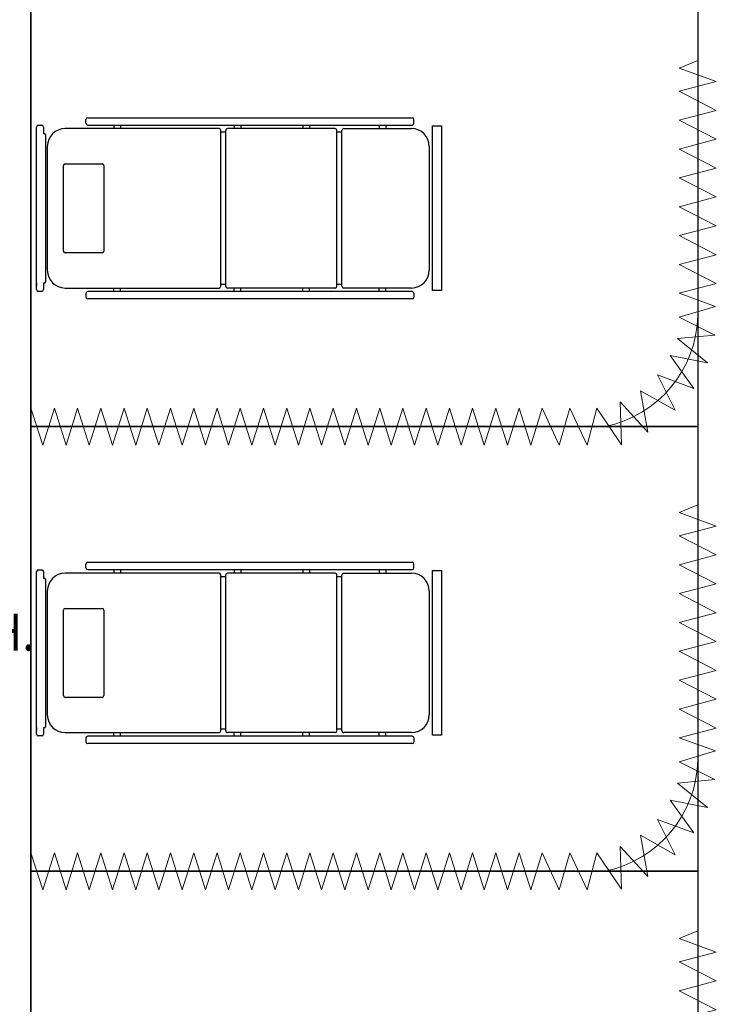
# Model space of a CAD drawing. Units: metres. Extents: x 109 to 2149, y -247 to 985.
# Drawn here: x 295 to 299, y -157 to -152 of the extents above; entities that cross this region are included whole.
import ezdxf
from ezdxf.enums import TextEntityAlignment as Align

# ---------------------------------------------------------------- set-up
doc = ezdxf.new("R2010")
doc.units = ezdxf.units.M
doc.layers.get('0').update_dxf_attribs({"color": 255})
for name, color, linetype in [('AREAS', 255, 'Continuous'), ('textos editados', 255, 'Continuous'), ('U_BORDILLOS_2', 255, 'Continuous')]:
    doc.layers.add(name, color=color, linetype=linetype)
doc.layers.add('C80_XREFS_ESTADO REFORMADO$0$M_MOB', color=255, linetype='Continuous', lineweight=5)
doc.styles.add('Estilo3', font='romans.shx', dxfattribs={"width": 0.9})
doc.styles.add('HPP_XREFS_HOSP_BLOQUE_CENTRAL$0$ROMANS', font='romans.shx', dxfattribs={"height": 1})

# ---------------------------------------------------------------- blocks, each defined once
blk = doc.blocks.new('C80_XREFS_ESTADO REFORMADO$0$MC007')
for p, q in [((-438.6564205964462, 0.783536364116754), (438.8202148738649, 0.783536364116754)), ((-402.0814205963356, 0.783536364116754), (-417.8346403522318, 0.783536364116754)), ((-448.156420596225, -27.71646363585733), (-448.156420596225, -8.716463635874605)), ((-403.9814205963356, -37.21646363584868), (-438.6564205964462, -37.21646363584868)), ((-403.9814205963356, -41.01646363597483), (-403.9814205963356, -37.21646363584868)), ((396.5452148738649, -48.61646363579511), (-396.3814205968886, -48.61646363579511)), ((404.1452148737543, -37.21646363584868), (404.1452148737543, -41.01646363597483)), ((438.8202148738649, -37.21646363584868), (404.1452148737543, -37.21646363584868)), ((448.3202148732013, -8.716463635874605), (448.3202148732013, -27.71646363585733)), ((448.3202148732013, -8.716463635874605), (448.3202148732013, -27.71646363585733)), ((334.3202148737543, -57.64146363590571), (-334.1564205963356, -57.64146363590571)), ((-430.1064205964462, -153.5914636357969), (-430.1064205964462, -984.456557717345)), ((-240.1064205969992, -353.5664636359282), (-240.1064205969992, -154.0664636358936)), ((-230.6064205968886, -144.5664636359023), (230.7702148738649, -144.5664636359023)), ((240.2702148732014, -154.0664636358936), (240.2702148732014, -353.5664636359282)), ((430.2702148738649, -984.456557717345), (430.2702148738649, -153.5914636357969)), ((-489.1681028616224, -2027.117279231657), (-489.1681028616224, -275.4615837525019)), ((-459.081420596778, -265.9615837516465), (-479.6681028609589, -265.9615837516465)), ((-449.5814205961144, -2027.117279231657), (-449.5814205961144, -275.4615837525019)), ((449.7452148730907, -275.4615837525019), (449.7452148730907, -2027.117279231657)), ((459.2452148737543, -265.9615837516465), (479.8318971379352, -265.9615837516465)), ((489.3318971385987, -275.4615837525019), (489.3318971385987, -2027.117279231657)), ((230.7702148738649, -363.0664636359195), (-230.6064205968886, -363.0664636359195)), ((-449.5814205961144, -417.2770659745818), (-430.1064205968886, -417.2770659745818)), ((449.7452148730907, -417.2770659745818), (430.2702148738649, -417.2770659745818)), ((-449.5814205961144, -453.3770659745922), (-430.1064205968886, -453.3770659745922)), ((449.7452148730907, -453.3770659745922), (430.2702148738649, -453.3770659745922)), ((-420.606420596225, -993.9565577173364), (420.7702148732013, -993.9565577173364)), ((-410.156420596225, -993.9565577173364), (-410.156420596225, -1020.556557717355)), ((410.320214873312, -1020.556557717355), (410.320214873312, -993.9565577173364)), ((-430.1064205964462, -1611.202582889865), (-430.1064205964462, -1031.006461563134)), ((-419.6564205968886, -1020.556557717355), (419.8202148738649, -1020.556557717355)), ((430.2702148734225, -1611.202582889865), (430.2702148734225, -1031.006461563134)), ((-449.5814205961144, -1066.541463746619), (-430.1064205968886, -1066.541463746619)), ((-449.5814205961144, -1102.64146374663), (-430.1064205968886, -1102.64146374663)), ((449.7452148730907, -1066.541463746619), (430.2702148738649, -1066.541463746619)), ((449.7452148730907, -1102.64146374663), (430.2702148738649, -1102.64146374663)), ((-449.5814205961144, -1437.43739934834), (-430.1064205968886, -1437.43739934834)), ((-449.5814205961144, -1473.53739934835), (-430.1064205968886, -1473.53739934835)), ((449.7452148730907, -1437.43739934834), (430.2702148738649, -1437.43739934834)), ((449.7452148730907, -1473.53739934835), (430.2702148738649, -1473.53739934835)), ((-420.606420596225, -1620.702582889856), (420.7702148732013, -1620.702582889856)), ((-419.6564205968886, -1647.302582889875), (419.8202148738649, -1647.302582889875)), ((-410.156420596225, -1620.702582889856), (-410.156420596225, -1647.302582889875)), ((410.320214873312, -1647.302582889875), (410.320214873312, -1620.702582889856)), ((-430.1064205964462, -2023.191463746678), (-430.1064205964462, -1657.75248673155)), ((430.2702148738649, -1657.752582889844), (430.2702148738649, -2023.191463746678)), ((-449.5814205961144, -1849.201797009567), (-430.1064205968886, -1849.201797009567)), ((449.7452148730907, -1849.201797009567), (430.2702148738649, -1849.201797009567)), ((-449.5814205961144, -1885.301797009577), (-430.1064205968886, -1885.301797009577)), ((449.7452148730907, -1885.301797009577), (430.2702148738649, -1885.301797009577)), ((-459.0814205963356, -2036.617279232513), (-479.6681028614012, -2036.617279232513)), ((459.2452148733119, -2036.617279232513), (479.8318971383775, -2036.617279232513)), ((334.3202148737543, -2119.14146374657), (-334.1564205963356, -2119.14146374657)), ((-444.4514459369547, -2135.956463273186), (444.6151895322063, -2135.956464219504)), ((-444.4514459947956, -2184.216463226727), (-444.4514459369547, -2135.956463226529)), ((444.6151895322063, -2135.956464266161), (444.6151894743653, -2184.216464266575)), ((444.6151894743653, -2184.216464219702), (-444.4514459947956, -2184.216463273384))]:
    blk.add_line(p, q)
for centre, radius, start, end in [((-438.6564205964462, -8.716463635874605), 9.500000000000002, 90, 180), ((438.8202148738649, -8.716463635874605), 9.500000000000002, 0, 90), ((-438.6564205964462, -27.71646363585733), 9.500000000000002, 180, 270), ((-396.3814205968886, -41.01646363597483), 7.600000000000001, 180, 270), ((396.5452148738649, -41.01646363597483), 7.600000000000001, 270, 0), ((438.8202148738649, -27.71646363585733), 9.500000000000002, 270, 0), ((-334.1564205963356, -153.5914636357969), 95.94999999999982, 90, 180), ((334.3202148737543, -153.5914636357969), 95.95000000000002, 0, 90), ((-230.6064205968886, -154.0664636358936), 9.500000000000002, 90, 180), ((230.7702148738649, -154.0664636358936), 9.500000000000002, 0, 90), ((-479.6681028609589, -275.4615837525019), 9.500000000000002, 90, 180), ((-459.081420596778, -275.4615837525019), 9.500000000000002, 0, 90), ((459.2452148737543, -275.4615837525019), 9.500000000000002, 90, 180), ((479.8318971379352, -275.4615837525019), 9.500000000000002, 0, 90), ((-230.6064205968886, -353.5664636359282), 9.500000000000002, 180, 270), ((230.7702148738649, -353.5664636359282), 9.500000000000002, 270, 0), ((-420.606420596225, -984.456557717345), 9.500000000000002, 180, 270), ((420.7702148732013, -984.456557717345), 9.500000000000002, 270, 0), ((-419.6564205968886, -1031.006557717324), 10.45, 90, 180), ((419.8202148738649, -1031.006557717324), 10.45, 0, 90), ((-420.606420596225, -1611.202582889865), 9.500000000000002, 180, 270), ((-419.6564205968886, -1657.752582889844), 10.45, 90, 180), ((419.8202148738649, -1657.752582889844), 10.45, 0, 90), ((420.7702148732013, -1611.202582889865), 9.500000000000002, 270, 0), ((-479.6681028614012, -2027.117279231657), 9.500000000000002, 180, 270), ((-459.0814205963356, -2027.117279231657), 9.500000000000002, 270, 0), ((-334.1564205963356, -2023.191463746678), 95.94999999999982, 180, 270), ((334.3202148737543, -2023.191463746678), 95.95000000000002, 270, 0), ((459.2452148733119, -2027.117279231657), 9.500000000000002, 180, 270), ((479.8318971383775, -2027.117279231657), 9.500000000000002, 270, 0)]:
    blk.add_arc(centre, radius, start, end)
blk = doc.blocks.new('C80_XREFS_ESTADO REFORMADO$0$cortina_BOX')
at = {"layer": 'C80_XREFS_ESTADO REFORMADO$0$M_MOB'}
for p, q in [((-0.09999999999996591, -0.04487277708308302), (0.1000000000000227, -0.1097064869368191)), ((0, -3.144872777083084), (0, -0.04487277708308301)), ((0.1000000000000227, -0.1097064869368191), (-0.0999999999999659, -0.1724088868945623)), ((-0.0999999999999659, -0.1724088868945623), (0.1000000000000227, -0.2351112868523623)), ((0.1000000000000227, -0.2351112868523623), (-0.0999999999999659, -0.2978136868101054)), ((-0.0999999999999659, -0.2978136868101054), (0.1000000000000227, -0.3605160867679055)), ((0.1000000000000227, -0.3605160867679055), (-0.0999999999999659, -0.4232184867256487)), ((-0.0999999999999659, -0.4232184867256487), (0.1000000000000227, -0.4859208866834487)), ((0.1000000000000227, -0.4859208866834487), (-0.0999999999999659, -0.5486232866411919)), ((-0.0999999999999659, -0.5486232866411919), (0.1000000000000227, -0.6113256865989919)), ((0.1000000000000227, -0.6113256865989919), (-0.0999999999999659, -0.6740280865567351)), ((-0.0999999999999659, -0.6740280865567351), (0.1000000000000227, -0.7367304865145351)), ((0.1000000000000227, -0.7367304865145351), (-0.0999999999999659, -0.7994328864722783)), ((-0.0999999999999659, -0.7994328864722783), (0.1000000000000227, -0.8621352864300783)), ((0.1000000000000227, -0.8621352864300783), (-0.0999999999999659, -0.9248376863878215)), ((-0.0999999999999659, -0.9248376863878215), (0.1000000000000227, -0.9875400863456215)), ((0.1000000000000227, -0.9875400863456215), (-0.0999999999999659, -1.050242486303365)), ((-0.0999999999999659, -1.050242486303365), (0.1000000000000227, -1.112944886261165)), ((0.1000000000000227, -1.112944886261165), (-0.0999999999999659, -1.175647286218908)), ((-0.0999999999999659, -1.175647286218908), (0.1000000000000227, -1.238349686176708)), ((0.1000000000000227, -1.238349686176708), (-0.0999999999999659, -1.301052086134451)), ((-0.0999999999999659, -1.301052086134451), (0.1000000000000227, -1.363754486092251)), ((0.1000000000000227, -1.363754486092251), (-0.0999999999999659, -1.426456886049994)), ((-0.0999999999999659, -1.426456886049994), (0.1000000000000227, -1.489159286007794)), ((0.1000000000000227, -1.489159286007794), (-0.0999999999999659, -1.551861685965538)), ((-0.0999999999999659, -1.551861685965538), (0.1000000000000227, -1.614564085923338)), ((0.1000000000000227, -1.614564085923338), (-0.0999999999999659, -1.677266485881081)), ((-0.0999999999999659, -1.677266485881081), (0.1000000000000227, -1.739968885838881)), ((0.1000000000000227, -1.739968885838881), (-0.0999999999999659, -1.802671285796624)), ((-0.0999999999999659, -1.802671285796624), (0.1000000000000227, -1.865373685754424)), ((0.1000000000000227, -1.865373685754424), (-0.0999999999999659, -1.928076085712167)), ((-0.0999999999999659, -1.928076085712167), (0.1000000000000227, -1.990778485669967)), ((0.1000000000000227, -1.990778485669967), (-0.0999999999999659, -2.05348088562771)), ((-0.0999999999999659, -2.05348088562771), (0.1000000000000227, -2.11618328558551)), ((0.1000000000000227, -2.11618328558551), (-0.0999999999999659, -2.178885685543253)), ((-0.0999999999999659, -2.178885685543253), (0.1000000000000227, -2.241588085501053)), ((0.1000000000000227, -2.241588085501053), (-0.0999999999999659, -2.304290485458797)), ((-0.0999999999999659, -2.304290485458797), (0.1000000000000227, -2.366992885416597)), ((0.1000000000000227, -2.366992885416597), (-0.0999999999999659, -2.42969528537434)), ((-0.0999999999999659, -2.42969528537434), (0.1000000000000227, -2.49239768533214)), ((0.1000000000000227, -2.49239768533214), (-0.0999999999999659, -2.555100085289883)), ((-0.0999999999999659, -2.555100085289883), (0.1000000000000227, -2.617802485247683)), ((0.1000000000000227, -2.617802485247683), (-0.0999999999999659, -2.680504885205426)), ((-0.0999999999999659, -2.680504885205426), (0.1000000000000227, -2.743207285163226)), ((0.1000000000000227, -2.743207285163226), (-0.0999999999999659, -2.805909685120969)), ((-0.0999999999999659, -2.805909685120969), (0.1000000000000227, -2.897421126167105)), ((0.1000000000000227, -2.897421126167105), (-0.0999999999999659, -2.954583424045996)), ((-0.0999999999999659, -2.954583424045996), (0.1000000000000227, -3.04769606696043)), ((0.1000000000000227, -3.04769606696043), (-0.0999999999999659, -3.09962887784978)), ((-0.0999999999999659, -3.09962887784978), (0.09754539726480971, -3.233327623969966)), ((0.09754539726480971, -3.233327623969966), (-0.1341716359744964, -3.226542629478605)), ((-0.1341716359744964, -3.226542629478605), (0.02916184978220571, -3.376135076449613)), ((0.02916184978220571, -3.376135076449613), (-0.1938348977417945, -3.336471662039163)), ((-0.1938348977417945, -3.336471662039163), (-0.08855693427051392, -3.522812093855908)), ((-0.08855693427051392, -3.522812093855908), (-0.2789145045471741, -3.428153489629199)), ((-0.2789145045471741, -3.428153489629199), (-0.2066846484196958, -3.623926344735754)), ((-0.3840864819028411, -3.495850994631258), (-0.3442198653061155, -3.696468144390156)), ((-0.3840864819028411, -3.495850994631258), (-0.2066846484196958, -3.623926344735754)), ((-1.93569381554471, -3.544872777083118), (-1.977221719105557, -3.644872777083084)), ((-1.862934579794228, -3.744872777083106), (-1.93569381554471, -3.544872777083118)), ((-1.810289015629166, -3.544872777083118), (-1.862934579794228, -3.744872777083106)), ((-1.70711953692205, -3.744872777083106), (-1.810289015629166, -3.544872777083118)), ((-1.654473972756989, -3.544872777083118), (-1.70711953692205, -3.744872777083106)), ((-1.551304494049873, -3.744872777083106), (-1.654473972756989, -3.544872777083118)), ((-1.498658929884812, -3.544872777083118), (-1.551304494049873, -3.744872777083106)), ((-1.395489451177696, -3.744872777083106), (-1.498658929884812, -3.544872777083118)), ((-1.342843887012634, -3.544872777083118), (-1.395489451177696, -3.744872777083106)), ((-1.239674408305518, -3.744872777083106), (-1.342843887012634, -3.544872777083118)), ((-1.187028844140457, -3.544872777083118), (-1.239674408305518, -3.744872777083106)), ((-1.083859365433341, -3.744872777083106), (-1.187028844140457, -3.544872777083118)), ((-1.031213801268279, -3.544872777083118), (-1.083859365433341, -3.744872777083106)), ((-0.9280443225611634, -3.744872777083106), (-1.031213801268279, -3.544872777083118)), ((-0.875398758396102, -3.544872777083118), (-0.9280443225611634, -3.744872777083106)), ((-0.772229279688986, -3.744872777083106), (-0.875398758396102, -3.544872777083118)), ((-0.7195837155239246, -3.544872777083118), (-0.772229279688986, -3.744872777083106)), ((-0.6493787548191676, -3.741207893851811), (-0.7195837155239246, -3.544872777083118)), ((-0.5904962511778855, -3.544872777083118), (-0.6493787548191676, -3.741207893851811)), ((-0.4943761345981557, -3.736858036360776), (-0.5904962511778855, -3.544872777083118)), ((-0.4758823100906362, -3.535327911704531), (-0.4943761345981557, -3.736858036360776)), ((-0.3442198653061155, -3.696468144390156), (-0.4758823100906362, -3.535327911704531)), ((-2.143333333348892, -3.644872777083084), (-0.5999999999999659, -3.644872777083084))]:
    blk.add_line(p, q, dxfattribs=at)
blk.add_arc((-0.6132859153509997, -3.018929678661957), 0.6260840822187984, 271.2159453369363, 348.3951968476038, dxfattribs=at)
blk = doc.blocks.new('*U421')
at = {"layer": 'AREAS', "color": 6, "style": 'HPP_XREFS_HOSP_BLOQUE_CENTRAL$0$ROMANS'}
blk.add_attdef('COD_SALA', text='', height=0.12, dxfattribs=at).set_placement((0, 0.1322282093708143), align=Align.MIDDLE_CENTER)
at = {"layer": 'textos editados', "style": 'Estilo3', "width": 0.9}
blk.add_attdef('NOMBRE_SALA_001', (-0.556902195096896, -0.2119280391073012), '', height=0.2, dxfattribs=at)

msp = doc.modelspace()

# ---------------------------------------------------------------- linework, layer by layer
at = {"layer": 'U_BORDILLOS_2', "ltscale": 0.05}
msp.add_line((295.0802108077838, -150.5687968489974), (295.0802108077838, -158.6287968489971), dxfattribs=at)
for points in [[(298.6792622816254, -151.4178955009231), (298.679278264729, -153.8178588178793), (295.0793315619518, -153.8178831735867), (295.0793155786878, -151.4178953514406)], [(298.6792621819704, -153.8178588178786), (298.6792781650741, -156.2178221348349), (295.0793314622969, -156.2178464905423), (295.0793154790329, -153.8178586683961)], [(298.6792459995571, -156.2178221348335), (298.6792619826607, -158.6177854517898), (295.0793152798835, -158.6178098074974), (295.0792992966195, -156.2178219853512)]]:
    msp.add_lwpolyline(points, close=True, dxfattribs=at)

# ---------------------------------------------------------------- block references
at = {"layer": 'U_BORDILLOS_2', "ltscale": 0.05, "xscale": -1, "rotation": 90}
for p in [(295.0343916527802, -153.8178672514557), (295.0343915531253, -156.2178305684112), (295.0343753707118, -158.5174718933569)]:
    msp.add_blockref('C80_XREFS_ESTADO REFORMADO$0$cortina_BOX', p, dxfattribs=at)
at = {"layer": 'U_BORDILLOS_2', "ltscale": 0.05, "xscale": 0.001000000000000002, "yscale": 0.001000000000000002, "zscale": 0.001000000000000002, "rotation": 90}
for p in [(295.1109817794683, -152.6394557918015), (295.1109821770951, -155.039419108757)]:
    msp.add_blockref('C80_XREFS_ESTADO REFORMADO$0$MC007', p, dxfattribs=at)
at = {"layer": 'U_BORDILLOS_2', "ltscale": 0.05}
ref = msp.add_blockref('*U421', (294.1558547731029, -154.1483903307172), dxfattribs=dict(at, xscale=-1))
ref.add_attrib('COD_SALA', '03.07', dxfattribs={"layer": 'AREAS', "color": 6, "height": 0.12, "style": 'HPP_XREFS_HOSP_BLOQUE_CENTRAL$0$ROMANS'}).set_placement((294.1558547731029, -154.0161621213464), align=Align.MIDDLE_CENTER)
ref.add_attrib('NOMBRE_SALA_001', 'U. SAN', (293.6670426824855, -154.3603183698245), dxfattribs={"layer": 'textos editados', "height": 0.2, "style": 'Estilo3', "width": 0.9})
ref.add_attrib('SUPERFICIE', '####m%%178', dxfattribs={"layer": 'AREAS', "height": 0.1124999999999999, "style": 'HPP_XREFS_HOSP_BLOQUE_CENTRAL$0$ROMANS'}).set_placement((294.1601406668926, -154.9186656004374), align=Align.MIDDLE_CENTER)
ref.add_attrib('NOMBRE_SALA_002', 'PACIENTE', (293.5256141110569, -154.6936517031579), dxfattribs={"layer": 'textos editados', "height": 0.2, "style": 'Estilo3', "width": 0.9})
ref.add_attrib('NOMBRE_SALA_003', 'DISCAPACITADO H.', (292.9256141110569, -155.0269850364912), dxfattribs={"layer": 'textos editados', "height": 0.2, "style": 'Estilo3', "width": 0.9})
ref.add_attrib('NOMBRE_SALA_002', 'PACIENTE', (293.5256141110569, -154.6936517031579), dxfattribs={"layer": 'textos editados', "height": 0.2, "style": 'Estilo3', "width": 0.9})
ref.add_attrib('NOMBRE_SALA_003', 'DISCAPACITADO H.', (292.9256141110569, -155.0269850364912), dxfattribs={"layer": 'textos editados', "height": 0.2, "style": 'Estilo3', "width": 0.9})
ref.add_attrib('NOMBRE_SALA_002', 'PACIENTE', (293.5256141110569, -154.6936517031579), dxfattribs={"layer": 'textos editados', "height": 0.2, "style": 'Estilo3', "width": 0.9})
ref.add_attrib('NOMBRE_SALA_003', 'DISCAPACITADO H.', (292.9256141110569, -155.0269850364912), dxfattribs={"layer": 'textos editados', "height": 0.2, "style": 'Estilo3', "width": 0.9})
ref = msp.add_blockref('*U421', (294.1558547731029, -157.1033321957472), dxfattribs=dict(at, xscale=-1))
ref.add_attrib('COD_SALA', '03.08', dxfattribs={"layer": 'AREAS', "color": 6, "height": 0.12, "style": 'HPP_XREFS_HOSP_BLOQUE_CENTRAL$0$ROMANS'}).set_placement((294.1558547731029, -156.9711039863764), align=Align.MIDDLE_CENTER)
ref.add_attrib('NOMBRE_SALA_001', 'U. SAN', (293.6670426824855, -157.3152602348545), dxfattribs={"layer": 'textos editados', "height": 0.2, "style": 'Estilo3', "width": 0.9})
ref.add_attrib('SUPERFICIE', '####m%%178', dxfattribs={"layer": 'AREAS', "height": 0.1124999999999999, "style": 'HPP_XREFS_HOSP_BLOQUE_CENTRAL$0$ROMANS'}).set_placement((294.1601406668926, -157.8736074654673), align=Align.MIDDLE_CENTER)
ref.add_attrib('NOMBRE_SALA_002', 'PACIENTE', (293.5256141110569, -157.6485935681878), dxfattribs={"layer": 'textos editados', "height": 0.2, "style": 'Estilo3', "width": 0.9})
ref.add_attrib('NOMBRE_SALA_003', 'DISCAPACITADO H.', (292.9256141110569, -157.9819269015211), dxfattribs={"layer": 'textos editados', "height": 0.2, "style": 'Estilo3', "width": 0.9})
ref.add_attrib('NOMBRE_SALA_002', 'PACIENTE', (293.5256141110569, -157.6485935681878), dxfattribs={"layer": 'textos editados', "height": 0.2, "style": 'Estilo3', "width": 0.9})
ref.add_attrib('NOMBRE_SALA_003', 'DISCAPACITADO H.', (292.9256141110569, -157.9819269015211), dxfattribs={"layer": 'textos editados', "height": 0.2, "style": 'Estilo3', "width": 0.9})
ref.add_attrib('NOMBRE_SALA_002', 'PACIENTE', (293.5256141110569, -157.6485935681878), dxfattribs={"layer": 'textos editados', "height": 0.2, "style": 'Estilo3', "width": 0.9})
ref.add_attrib('NOMBRE_SALA_003', 'DISCAPACITADO H.', (292.9256141110569, -157.9819269015211), dxfattribs={"layer": 'textos editados', "height": 0.2, "style": 'Estilo3', "width": 0.9})

doc.saveas('drawing.dxf')
